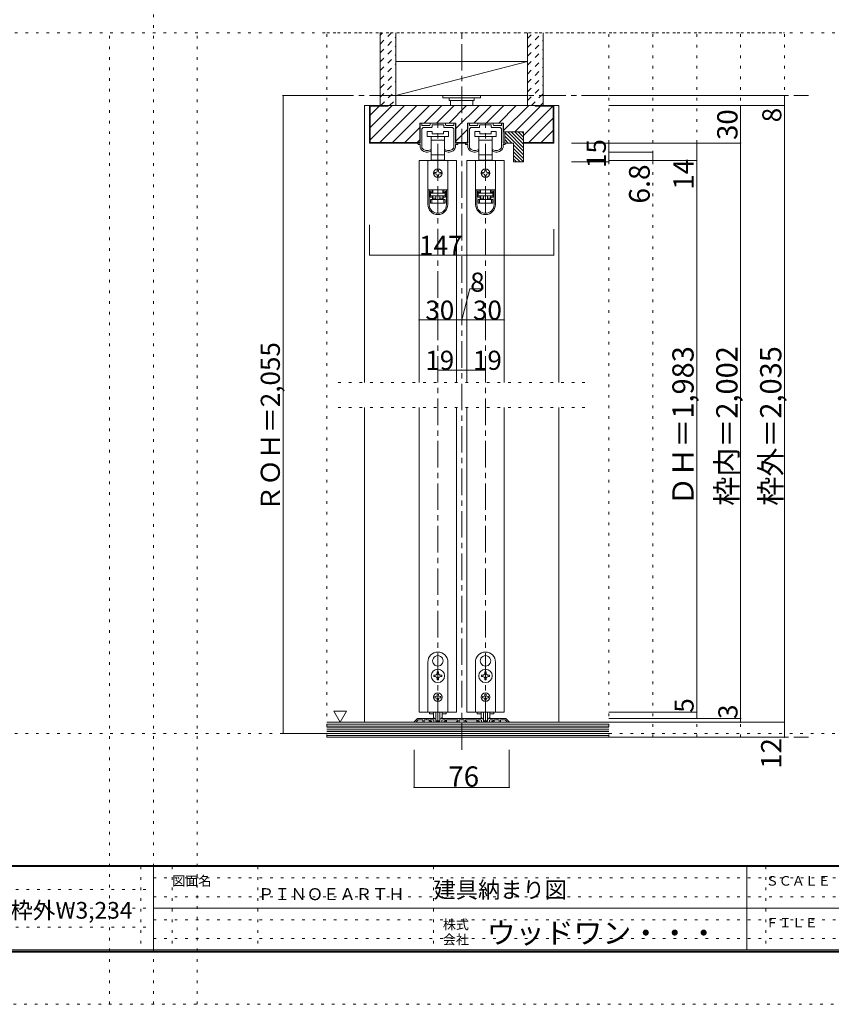
# Model space of a CAD drawing. Units: millimetres. Extents: x -6140 to 6160, y -4455 to 4425.
# Drawn here: x -630 to 3254, y -4455 to 258 of the extents above; entities that cross this region are included whole.
import ezdxf

# ---------------------------------------------------------------- set-up
doc = ezdxf.new("R2010")
doc.units = ezdxf.units.MM
doc.header["$LTSCALE"] = 30
for name, pattern in [('JWW_CENTER1', [6.773333, 4.233333, -0.846667, 0.846667, -0.846667]), ('JWW_DASHED1', [1.693333, 0.846667, -0.846667]), ('JWW_HOJO', [1.693333, -1.27, 0.423333])]:
    doc.linetypes.add(name, pattern=pattern)
for name, color, linetype in [('0-0_補助線', 7, 'Continuous'), ('0-1_通り芯', 7, 'Continuous'), ('0-2_柱', 7, 'Continuous'), ('0-4_枠', 7, 'Continuous'), ('0-6_扉', 7, 'Continuous'), ('0-7_金物', 7, 'Continuous'), ('0-A_文字', 7, 'Continuous'), ('0-B_寸法', 7, 'Continuous'), ('F-0_補助線', 7, 'Continuous'), ('F-1_枠', 7, 'Continuous'), ('F-A_文字', 7, 'Continuous'), ('ハッチ', 7, 'Continuous'), ('仕上げ', 7, 'Continuous')]:
    doc.layers.add(name, color=color, linetype=linetype)

msp = doc.modelspace()

# ---------------------------------------------------------------- linework, layer by layer
at = {"layer": '0-0_補助線', "color": 120, "linetype": 'JWW_HOJO', "lineweight": 5}
for p, q in [((9.9, -4455), (9.9, 4425)), ((-6140.1, 195), (6159.9, 195)), ((-200.1, -4455), (-200.1, 195)), ((219.9, -4455), (219.9, 195)), ((839.9, 195), (3029.9, 195)), ((839.9, -3177), (839.9, 195)), ((2189.9, -3177), (2189.9, 195)), ((2399.9, -3177), (2399.9, 195)), ((2609.9, -3177), (2609.9, 195)), ((2819.9, -3177), (2819.9, 195)), ((3029.9, -3177), (3029.9, 195)), ((893.9, -1479), (2075.9, -1479)), ((893.9, -1599), (2075.9, -1599)), ((-6140.1, -3159), (6159.9, -3159)), ((3029.9, -3177), (839.9, -3177))]:
    msp.add_line(p, q, dxfattribs=at)
at = {"layer": '0-1_通り芯', "color": 120, "linetype": 'JWW_CENTER1', "lineweight": 5}
for p, q in [((1484.9, -3237), (1484.9, 195)), ((839.9, -105), (3143.9, -105)), ((1370.9, -3105), (1370.9, -237)), ((1598.9, -3105), (1598.9, -237)), ((839.9, -3177), (3143.9, -3177))]:
    msp.add_line(p, q, dxfattribs=at)
at = {"layer": '0-2_柱', "color": 7, "linetype": 'Continuous', "lineweight": 9}
msp.add_line((1169.9, -105), (1799.9, 57), dxfattribs=at)
at = {"layer": '0-2_柱', "color": 92, "linetype": 'Continuous', "lineweight": 13}
for p, q in [((1169.9, 57), (1799.9, 57)), ((1169.9, -105), (1799.9, -105))]:
    msp.add_line(p, q, dxfattribs=at)
at = {"layer": '0-4_枠', "color": 120, "linetype": 'Continuous', "lineweight": 5}
for p, q in [((1019.9, -153), (1043.9, -153)), ((1019.9, -153), (1019.9, -1479)), ((1949.9, -153), (1925.9, -153)), ((1949.9, -1479), (1949.9, -153)), ((1019.9, -1599), (1019.9, -3105)), ((1949.9, -3105), (1949.9, -1599))]:
    msp.add_line(p, q, dxfattribs=at)
at = {"layer": '0-4_枠', "color": 92, "linetype": 'Continuous', "lineweight": 13}
for p, q in [((1925.9, -153), (1043.9, -153)), ((1043.9, -153), (1043.9, -333)), ((1046.9, -156), (1046.9, -330)), ((1133.9, -156), (1046.9, -156)), ((1133.9, -153), (1133.9, -156)), ((1835.9, -156), (1835.9, -153)), ((1835.9, -156), (1922.9, -156)), ((1922.9, -156), (1922.9, -330)), ((1925.9, -153), (1925.9, -333)), ((1457.3, -237), (1284.5, -237)), ((1284.5, -237), (1284.5, -333)), ((1457.3, -333), (1457.3, -237)), ((1685.3, -237), (1512.5, -237)), ((1512.5, -237), (1512.5, -333)), ((1685.3, -279), (1685.3, -237)), ((1781.3, -279), (1685.3, -279)), ((1691.3, -279), (1691.3, -310.5)), ((1781.3, -279), (1781.3, -423)), ((1691.3, -310.5), (1691.3, -333)), ((1043.9, -333), (1284.5, -333)), ((1046.9, -330), (1284.5, -330)), ((1457.3, -330), (1512.5, -330)), ((1457.3, -333), (1512.5, -333)), ((1691.3, -333), (1733.3, -333)), ((1733.3, -333), (1733.3, -423)), ((1781.3, -330), (1922.9, -330)), ((1781.3, -333), (1925.9, -333)), ((1781.3, -423), (1733.3, -423))]:
    msp.add_line(p, q, dxfattribs=at)
at = {"layer": '0-6_扉', "color": 200, "linetype": 'Continuous', "lineweight": 20}
for p, q in [((1280.9, -417), (1460.9, -417)), ((1280.9, -417), (1280.9, -1479)), ((1460.9, -417), (1460.9, -1479)), ((1508.9, -417), (1688.9, -417)), ((1508.9, -417), (1508.9, -1479)), ((1688.9, -417), (1688.9, -1479)), ((1280.9, -1599), (1280.9, -3057)), ((1460.9, -1599), (1460.9, -3057)), ((1508.9, -1599), (1508.9, -3057)), ((1688.9, -1599), (1688.9, -3057)), ((1460.9, -3057), (1280.9, -3057)), ((1508.9, -3057), (1688.9, -3057))]:
    msp.add_line(p, q, dxfattribs=at)
at = {"layer": '0-7_金物', "color": 7, "linetype": 'Continuous', "lineweight": 9}
for p, q in [((1394.9, -105), (1394.9, -117)), ((1574.9, -105), (1394.9, -105)), ((1574.9, -117), (1394.9, -117)), ((1424.9, -117), (1424.9, -129)), ((1544.9, -129), (1424.9, -129)), ((1430.9, -129), (1430.9, -153)), ((1538.9, -129), (1538.9, -153)), ((1544.9, -117), (1544.9, -129)), ((1574.9, -105), (1574.9, -117)), ((1286.9, -240), (1286.9, -333)), ((1291.1, -237), (1289.9, -237)), ((1294.1, -246), (1294.1, -240)), ((1294.1, -354.7), (1294.1, -270)), ((1331, -249), (1297.1, -249)), ((1306.1, -258), (1341.2, -258)), ((1319.9, -301.2), (1319.9, -277.2)), ((1319.9, -277.2), (1343.9, -277.2)), ((1334, -240), (1334, -246)), ((1404.8, -237), (1337, -237)), ((1343, -256.2), (1343, -247.8)), ((1343.9, -277.2), (1343.9, -289.2)), ((1344.8, -246), (1369.1, -246)), ((1369.1, -246), (1370.9, -244.2)), ((1370.9, -244.2), (1372.7, -246)), ((1372.7, -246), (1397, -246)), ((1397.9, -277.2), (1421.9, -277.2)), ((1397.9, -289.2), (1397.9, -277.2)), ((1398.8, -247.8), (1398.8, -256.2)), ((1400.6, -258), (1435.7, -258)), ((1407.8, -246), (1407.8, -240)), ((1444.7, -249), (1410.8, -249)), ((1421.9, -277.2), (1421.9, -301.2)), ((1447.7, -240), (1447.7, -246)), ((1447.7, -270), (1447.7, -354.7)), ((1451.9, -237), (1450.7, -237)), ((1454.9, -333), (1454.9, -240)), ((1514.9, -333), (1514.9, -240)), ((1517.9, -237), (1519.1, -237)), ((1522.1, -240), (1522.1, -246)), ((1522.1, -270), (1522.1, -354.7)), ((1525.1, -249), (1559, -249)), ((1569.2, -258), (1534.1, -258)), ((1547.9, -277.2), (1547.9, -301.2)), ((1571.9, -277.2), (1547.9, -277.2)), ((1562, -246), (1562, -240)), ((1565, -237), (1632.8, -237)), ((1571, -247.8), (1571, -256.2)), ((1571.9, -289.2), (1571.9, -277.2)), ((1597.1, -246), (1572.8, -246)), ((1598.9, -244.2), (1597.1, -246)), ((1600.7, -246), (1598.9, -244.2)), ((1625, -246), (1600.7, -246)), ((1625.9, -277.2), (1625.9, -289.2)), ((1649.9, -277.2), (1625.9, -277.2)), ((1626.8, -256.2), (1626.8, -247.8)), ((1663.7, -258), (1628.6, -258)), ((1635.8, -240), (1635.8, -246)), ((1638.8, -249), (1672.7, -249)), ((1649.9, -301.2), (1649.9, -277.2)), ((1675.7, -246), (1675.7, -240)), ((1675.7, -354.7), (1675.7, -270)), ((1678.7, -237), (1679.9, -237)), ((1682.9, -240), (1682.9, -333)), ((1370.9, -301.2), (1319.9, -301.2)), ((1339.4, -388.8), (1339.4, -301.2)), ((1370.9, -319.2), (1339.4, -319.2)), ((1343.9, -289.2), (1397.9, -289.2)), ((1421.9, -301.2), (1370.9, -301.2)), ((1402.4, -319.2), (1370.9, -319.2)), ((1402.4, -301.2), (1402.4, -388.8)), ((1547.9, -301.2), (1598.9, -301.2)), ((1567.4, -301.2), (1567.4, -388.8)), ((1567.4, -319.2), (1598.9, -319.2)), ((1625.9, -289.2), (1571.9, -289.2)), ((1598.9, -301.2), (1649.9, -301.2)), ((1598.9, -319.2), (1630.4, -319.2)), ((1630.4, -388.8), (1630.4, -301.2)), ((1286.9, -333), (1278.5, -333)), ((1278.5, -340.2), (1286.9, -340.2)), ((1286.9, -340.2), (1286.9, -353.8)), ((1337.9, -367.5), (1337.9, -366)), ((1403.9, -366), (1403.9, -367.5)), ((1454.9, -333), (1463.3, -333)), ((1454.9, -353.8), (1454.9, -340.2)), ((1463.3, -340.2), (1454.9, -340.2)), ((1514.9, -333), (1506.5, -333)), ((1506.5, -340.2), (1514.9, -340.2)), ((1514.9, -353.8), (1514.9, -340.2)), ((1565.9, -366), (1565.9, -367.5)), ((1631.9, -367.5), (1631.9, -366)), ((1682.9, -333), (1691.3, -333)), ((1691.3, -340.2), (1682.9, -340.2)), ((1682.9, -340.2), (1682.9, -353.8)), ((1323.5, -417), (1418.3, -417)), ((1323.5, -417), (1323.5, -556.8)), ((1339.4, -415.2), (1339.4, -388.8)), ((1339.4, -388.8), (1370.9, -388.8)), ((1346.9, -415.2), (1339.4, -415.2)), ((1346.9, -415.2), (1394.9, -415.2)), ((1346.9, -417), (1346.9, -415.2)), ((1370.9, -388.8), (1402.4, -388.8)), ((1394.9, -415.2), (1394.9, -417)), ((1402.4, -415.2), (1394.9, -415.2)), ((1402.4, -388.8), (1402.4, -415.2)), ((1418.3, -417), (1418.3, -556.8)), ((1551.5, -417), (1551.5, -556.8)), ((1646.3, -417), (1551.5, -417)), ((1567.4, -388.8), (1567.4, -415.2)), ((1598.9, -388.8), (1567.4, -388.8)), ((1567.4, -415.2), (1574.9, -415.2)), ((1622.9, -415.2), (1574.9, -415.2)), ((1574.9, -415.2), (1574.9, -417)), ((1630.4, -388.8), (1598.9, -388.8)), ((1622.9, -417), (1622.9, -415.2)), ((1622.9, -415.2), (1630.4, -415.2)), ((1630.4, -415.2), (1630.4, -388.8)), ((1646.3, -417), (1646.3, -556.8)), ((1367.9, -462), (1367.9, -468)), ((1373.9, -468), (1373.9, -462)), ((1595.9, -462), (1595.9, -468)), ((1601.9, -468), (1601.9, -462)), ((1361.9, -474), (1355.9, -474)), ((1355.9, -480), (1361.9, -480)), ((1367.9, -486), (1367.9, -492)), ((1373.9, -492), (1373.9, -486)), ((1385.9, -474), (1379.9, -474)), ((1379.9, -480), (1385.9, -480)), ((1589.9, -474), (1583.9, -474)), ((1583.9, -480), (1589.9, -480)), ((1595.9, -486), (1595.9, -492)), ((1601.9, -492), (1601.9, -486)), ((1613.9, -474), (1607.9, -474)), ((1607.9, -480), (1613.9, -480)), ((1323.5, -556.8), (1323.5, -557.4)), ((1418.3, -556.8), (1323.5, -556.8)), ((1323.5, -557.4), (1323.5, -627.6)), ((1329.5, -557.4), (1323.5, -557.4)), ((1329.5, -627.6), (1329.5, -557.4)), ((1345.7, -557.4), (1329.5, -557.4)), ((1334.3, -563.4), (1345.7, -563.4)), ((1334.3, -563.4), (1334.3, -591.6)), ((1341.5, -557.4), (1341.5, -556.8)), ((1345.7, -557.4), (1345.7, -563.4)), ((1345.7, -563.4), (1345.7, -569.4)), ((1346.9, -570), (1346.9, -556.8)), ((1394.9, -556.8), (1394.9, -570)), ((1396.1, -563.4), (1396.1, -557.4)), ((1412.3, -557.4), (1396.1, -557.4)), ((1396.1, -563.4), (1407.5, -563.4)), ((1396.1, -569.4), (1396.1, -563.4)), ((1400.3, -556.8), (1400.3, -557.4)), ((1407.5, -591.6), (1407.5, -563.4)), ((1418.3, -557.4), (1412.3, -557.4)), ((1412.3, -557.4), (1412.3, -627.6)), ((1418.3, -556.8), (1418.3, -557.4)), ((1418.3, -627.6), (1418.3, -557.4)), ((1551.5, -556.8), (1551.5, -557.4)), ((1646.3, -556.8), (1551.5, -556.8)), ((1551.5, -557.4), (1551.5, -627.6)), ((1557.5, -557.4), (1551.5, -557.4)), ((1557.5, -627.6), (1557.5, -557.4)), ((1573.7, -557.4), (1557.5, -557.4)), ((1562.3, -563.4), (1573.7, -563.4)), ((1562.3, -563.4), (1562.3, -591.6)), ((1569.5, -557.4), (1569.5, -556.8)), ((1573.7, -557.4), (1573.7, -563.4)), ((1573.7, -563.4), (1573.7, -569.4)), ((1574.9, -570), (1574.9, -556.8)), ((1622.9, -556.8), (1622.9, -570)), ((1624.1, -563.4), (1624.1, -557.4)), ((1640.3, -557.4), (1624.1, -557.4)), ((1624.1, -563.4), (1635.5, -563.4)), ((1624.1, -569.4), (1624.1, -563.4)), ((1628.3, -556.8), (1628.3, -557.4)), ((1635.5, -591.6), (1635.5, -563.4)), ((1646.3, -557.4), (1640.3, -557.4)), ((1640.3, -557.4), (1640.3, -627.6)), ((1646.3, -556.8), (1646.3, -557.4)), ((1646.3, -627.6), (1646.3, -557.4)), ((1345.7, -569.4), (1334.3, -569.4)), ((1334.3, -585.6), (1345.7, -585.6)), ((1345.7, -591.6), (1334.3, -591.6)), ((1346.9, -570), (1335.5, -570)), ((1335.5, -570), (1335.5, -573)), ((1335.5, -585), (1335.5, -573)), ((1335.5, -573), (1406.3, -573)), ((1406.3, -585), (1335.5, -585)), ((1335.5, -621), (1335.5, -603)), ((1335.5, -603), (1341.5, -603)), ((1341.5, -603), (1341.5, -621)), ((1341.5, -603), (1400.3, -603)), ((1345.7, -585.6), (1345.7, -591.6)), ((1345.7, -591.6), (1345.7, -603)), ((1346.9, -597), (1346.9, -585)), ((1346.9, -597), (1361.9, -597)), ((1346.9, -603), (1346.9, -597)), ((1361.9, -585), (1361.9, -603)), ((1379.9, -585), (1379.9, -603)), ((1379.9, -597), (1394.9, -597)), ((1406.3, -570), (1394.9, -570)), ((1394.9, -585), (1394.9, -597)), ((1394.9, -597), (1394.9, -603)), ((1407.5, -569.4), (1396.1, -569.4)), ((1396.1, -585.6), (1407.5, -585.6)), ((1396.1, -591.6), (1396.1, -585.6)), ((1396.1, -603), (1396.1, -591.6)), ((1407.5, -591.6), (1396.1, -591.6)), ((1400.3, -621), (1400.3, -603)), ((1400.3, -603), (1406.3, -603)), ((1406.3, -573), (1406.3, -570)), ((1406.3, -573), (1406.3, -585)), ((1406.3, -603), (1406.3, -621)), ((1573.7, -569.4), (1562.3, -569.4)), ((1562.3, -585.6), (1573.7, -585.6)), ((1573.7, -591.6), (1562.3, -591.6)), ((1574.9, -570), (1563.5, -570)), ((1563.5, -570), (1563.5, -573)), ((1563.5, -585), (1563.5, -573)), ((1563.5, -573), (1634.3, -573)), ((1634.3, -585), (1563.5, -585)), ((1563.5, -621), (1563.5, -603)), ((1563.5, -603), (1569.5, -603)), ((1569.5, -603), (1569.5, -621)), ((1569.5, -603), (1628.3, -603)), ((1573.7, -585.6), (1573.7, -591.6)), ((1573.7, -591.6), (1573.7, -603)), ((1574.9, -597), (1574.9, -585)), ((1574.9, -597), (1589.9, -597)), ((1574.9, -603), (1574.9, -597)), ((1589.9, -585), (1589.9, -603)), ((1607.9, -585), (1607.9, -603)), ((1607.9, -597), (1622.9, -597)), ((1634.3, -570), (1622.9, -570)), ((1622.9, -585), (1622.9, -597)), ((1622.9, -597), (1622.9, -603)), ((1635.5, -569.4), (1624.1, -569.4)), ((1624.1, -585.6), (1635.5, -585.6)), ((1624.1, -591.6), (1624.1, -585.6)), ((1624.1, -603), (1624.1, -591.6)), ((1635.5, -591.6), (1624.1, -591.6)), ((1628.3, -621), (1628.3, -603)), ((1628.3, -603), (1634.3, -603)), ((1634.3, -573), (1634.3, -570)), ((1634.3, -573), (1634.3, -585)), ((1634.3, -603), (1634.3, -621)), ((1341.5, -621), (1335.5, -621)), ((1400.3, -621), (1341.5, -621)), ((1406.3, -621), (1400.3, -621)), ((1569.5, -621), (1563.5, -621)), ((1628.3, -621), (1569.5, -621)), ((1634.3, -621), (1628.3, -621)), ((1322.9, -2817), (1322.9, -3057)), ((1349.1, -2822.9), (1349.9, -2823.2)), ((1349.7, -2824), (1349.9, -2823.2)), ((1370.3, -2786.1), (1370.9, -2786.7)), ((1371.5, -2786.1), (1370.9, -2786.7)), ((1392.8, -2822.9), (1392, -2823.2)), ((1392.2, -2824), (1392, -2823.2)), ((1418.9, -3057), (1418.9, -2817)), ((1550.9, -2817), (1550.9, -3057)), ((1577.1, -2822.9), (1577.9, -2823.2)), ((1577.7, -2824), (1577.9, -2823.2)), ((1598.3, -2786.1), (1598.9, -2786.7)), ((1599.5, -2786.1), (1598.9, -2786.7)), ((1620.8, -2822.9), (1620, -2823.2)), ((1620.2, -2824), (1620, -2823.2)), ((1646.9, -3057), (1646.9, -2817)), ((1367.9, -2869.8), (1367.9, -2864.1)), ((1367.9, -2864.1), (1373.9, -2864.1)), ((1373.9, -2864.1), (1373.9, -2869.8)), ((1595.9, -2869.8), (1595.9, -2864.1)), ((1595.9, -2864.1), (1601.9, -2864.1)), ((1601.9, -2864.1), (1601.9, -2869.8)), ((1352, -2880), (1357.7, -2880)), ((1352, -2886), (1352, -2880)), ((1357.7, -2886), (1352, -2886)), ((1367.9, -2901.9), (1367.9, -2896.2)), ((1373.9, -2901.9), (1367.9, -2901.9)), ((1373.9, -2896.2), (1373.9, -2901.9)), ((1384.1, -2880), (1389.8, -2880)), ((1389.8, -2886), (1384.1, -2886)), ((1389.8, -2880), (1389.8, -2886)), ((1580, -2880), (1585.7, -2880)), ((1580, -2886), (1580, -2880)), ((1585.7, -2886), (1580, -2886)), ((1595.9, -2901.9), (1595.9, -2896.2)), ((1601.9, -2901.9), (1595.9, -2901.9)), ((1601.9, -2896.2), (1601.9, -2901.9)), ((1612.1, -2880), (1617.8, -2880)), ((1617.8, -2886), (1612.1, -2886)), ((1617.8, -2880), (1617.8, -2886)), ((1360.1, -2982), (1356.5, -2982)), ((1356.5, -2982), (1356.5, -2988)), ((1356.5, -2988), (1360.1, -2988)), ((1367.9, -2970.6), (1367.9, -2974.2)), ((1373.9, -2970.6), (1367.9, -2970.6)), ((1367.9, -2995.8), (1367.9, -2999.4)), ((1367.9, -2999.4), (1373.9, -2999.4)), ((1373.9, -2970.6), (1373.9, -2974.2)), ((1373.9, -2995.8), (1373.9, -2999.4)), ((1381.7, -2982), (1385.3, -2982)), ((1385.3, -2988), (1381.7, -2988)), ((1385.3, -2982), (1385.3, -2988)), ((1588.1, -2982), (1584.5, -2982)), ((1584.5, -2982), (1584.5, -2988)), ((1584.5, -2988), (1588.1, -2988)), ((1595.9, -2970.6), (1595.9, -2974.2)), ((1601.9, -2970.6), (1595.9, -2970.6)), ((1595.9, -2995.8), (1595.9, -2999.4)), ((1595.9, -2999.4), (1601.9, -2999.4)), ((1601.9, -2970.6), (1601.9, -2974.2)), ((1601.9, -2995.8), (1601.9, -2999.4)), ((1609.7, -2982), (1613.3, -2982)), ((1613.3, -2988), (1609.7, -2988)), ((1613.3, -2982), (1613.3, -2988)), ((1322.9, -3057), (1418.9, -3057)), ((1331.3, -3057), (1331.3, -3064.2)), ((1349.9, -3077.5), (1349.9, -3057)), ((1361.9, -3057), (1361.9, -3096.7)), ((1379.9, -3057), (1379.9, -3096.7)), ((1391.9, -3077.5), (1391.9, -3057)), ((1410.5, -3057), (1410.5, -3064.2)), ((1550.9, -3057), (1646.9, -3057)), ((1559.3, -3057), (1559.3, -3064.2)), ((1577.9, -3077.5), (1577.9, -3057)), ((1589.9, -3057), (1589.9, -3096.7)), ((1607.9, -3057), (1607.9, -3096.7)), ((1619.9, -3077.5), (1619.9, -3057)), ((1638.5, -3057), (1638.5, -3064.2)), ((1350.1, -3064.2), (1331.3, -3064.2)), ((1363.7, -3098.5), (1378.1, -3098.5)), ((1410.5, -3064.2), (1391.7, -3064.2)), ((1578.1, -3064.2), (1559.3, -3064.2)), ((1591.7, -3098.5), (1606.1, -3098.5)), ((1638.5, -3064.2), (1619.7, -3064.2))]:
    msp.add_line(p, q, dxfattribs=at)
at = {"layer": '0-7_金物', "color": 92, "linetype": 'Continuous', "lineweight": 13}
for p, q in [((1271.5, -3088.8), (1257.3, -3103)), ((1267.7, -3105), (1258.1, -3105)), ((1268.9, -3101.5), (1276.2, -3094.2)), ((1268.9, -3103.8), (1268.9, -3101.5)), ((1275.7, -3087), (1315.1, -3087)), ((1276.2, -3094.2), (1298.9, -3094.2)), ((1298.9, -3103.2), (1298.9, -3094.2)), ((1300.7, -3105), (1303.1, -3105)), ((1304.9, -3103.2), (1304.9, -3094.2)), ((1328.9, -3094.2), (1304.9, -3094.2)), ((1315.1, -3087), (1316.9, -3088.8)), ((1316.9, -3088.8), (1318.7, -3087)), ((1351.5, -3087), (1318.7, -3087)), ((1328.9, -3103.2), (1328.9, -3094.2)), ((1338.5, -3105), (1330.7, -3105)), ((1334.9, -3094.2), (1334.9, -3100.2)), ((1349.3, -3094.2), (1334.9, -3094.2)), ((1338.5, -3100.2), (1334.9, -3100.2)), ((1352.3, -3097.2), (1352.3, -3103.2)), ((1352.5, -3087.1), (1359.2, -3089.3)), ((1387.7, -3105), (1354.1, -3105)), ((1361.3, -3092.2), (1361.3, -3098.4)), ((1363.1, -3100.2), (1378.7, -3100.2)), ((1380.5, -3092.2), (1380.5, -3098.4)), ((1389.4, -3087.1), (1382.6, -3089.3)), ((1389.5, -3097.2), (1389.5, -3103.2)), ((1390.3, -3087), (1483.1, -3087)), ((1392.5, -3094.2), (1406.9, -3094.2)), ((1403.3, -3100.2), (1406.9, -3100.2)), ((1403.3, -3105), (1411.1, -3105)), ((1406.9, -3094.2), (1406.9, -3100.2)), ((1412.9, -3103.2), (1412.9, -3094.2)), ((1412.9, -3094.2), (1466.9, -3094.2)), ((1463.3, -3100.2), (1466.9, -3100.2)), ((1463.3, -3105), (1471.1, -3105)), ((1466.9, -3094.2), (1466.9, -3100.2)), ((1472.9, -3103.2), (1472.9, -3094.2)), ((1472.9, -3094.2), (1496.9, -3094.2)), ((1484.9, -3088.8), (1483.1, -3087)), ((1486.7, -3087), (1484.9, -3088.8)), ((1579.5, -3087), (1486.7, -3087)), ((1496.9, -3103.2), (1496.9, -3094.2)), ((1506.5, -3105), (1498.7, -3105)), ((1502.9, -3094.2), (1502.9, -3100.2)), ((1556.9, -3094.2), (1502.9, -3094.2)), ((1506.5, -3100.2), (1502.9, -3100.2)), ((1556.9, -3103.2), (1556.9, -3094.2)), ((1566.5, -3105), (1558.7, -3105)), ((1562.9, -3094.2), (1562.9, -3100.2)), ((1577.3, -3094.2), (1562.9, -3094.2)), ((1566.5, -3100.2), (1562.9, -3100.2)), ((1580.3, -3097.2), (1580.3, -3103.2)), ((1580.5, -3087.1), (1587.2, -3089.3)), ((1615.7, -3105), (1582.1, -3105)), ((1589.3, -3092.2), (1589.3, -3098.4)), ((1591.1, -3100.2), (1606.7, -3100.2)), ((1608.5, -3092.2), (1608.5, -3098.4)), ((1617.4, -3087.1), (1610.6, -3089.3)), ((1617.5, -3097.2), (1617.5, -3103.2)), ((1618.3, -3087), (1651.1, -3087)), ((1620.5, -3094.2), (1634.9, -3094.2)), ((1631.3, -3100.2), (1634.9, -3100.2)), ((1631.3, -3105), (1639.1, -3105)), ((1634.9, -3094.2), (1634.9, -3100.2)), ((1640.9, -3103.2), (1640.9, -3094.2)), ((1640.9, -3094.2), (1664.9, -3094.2)), ((1652.9, -3088.8), (1651.1, -3087)), ((1654.7, -3087), (1652.9, -3088.8)), ((1694.1, -3087), (1654.7, -3087)), ((1664.9, -3103.2), (1664.9, -3094.2)), ((1669.1, -3105), (1666.7, -3105)), ((1670.9, -3103.2), (1670.9, -3094.2)), ((1670.9, -3094.2), (1693.6, -3094.2)), ((1700.9, -3101.5), (1693.6, -3094.2)), ((1698.4, -3088.8), (1712.6, -3103)), ((1700.9, -3103.8), (1700.9, -3101.5)), ((1702.1, -3105), (1711.7, -3105))]:
    msp.add_line(p, q, dxfattribs=at)
at = {"layer": '0-7_金物', "color": 7, "linetype": 'Continuous', "lineweight": 9}
for centre, radius in [((1370.9, -477), 21), ((1598.9, -477), 21), ((1370.9, -2883), 32.1), ((1598.9, -2883), 32.1), ((1370.9, -2985), 21), ((1598.9, -2985), 21)]:
    msp.add_circle(centre, radius, dxfattribs=at)
for centre, radius, start, end in [((1289.9, -240), 3, 90, 180), ((1291.1, -240), 3, 360, 90), ((1297.1, -246), 3, 180, 270), ((1306.1, -270), 12, 90, 180), ((1331, -246), 3, 270, 0), ((1337, -240), 3, 90, 180), ((1341.2, -256.2), 1.8, 270, 360), ((1344.8, -247.8), 1.8, 90, 180), ((1397, -247.8), 1.8, 0, 90), ((1400.6, -256.2), 1.8, 180, 270), ((1404.8, -240), 3, 0, 90), ((1410.8, -246), 3, 180, 270), ((1435.7, -270), 12, 0, 90), ((1444.7, -246), 3, 270, 360), ((1450.7, -240), 3, 90, 180), ((1451.9, -240), 3, 0, 90), ((1517.9, -240), 3, 90, 180), ((1519.1, -240), 3, 360, 90), ((1525.1, -246), 3, 180, 270), ((1534.1, -270), 12, 90, 180), ((1559, -246), 3, 270, 0), ((1565, -240), 3, 90, 180), ((1569.2, -256.2), 1.8, 270, 360), ((1572.8, -247.8), 1.8, 90, 180), ((1625, -247.8), 1.8, 0, 90), ((1628.6, -256.2), 1.8, 180, 270), ((1632.8, -240), 3, 0, 90), ((1638.8, -246), 3, 180, 270), ((1663.7, -270), 12, 0, 90), ((1672.7, -246), 3, 270, 360), ((1678.7, -240), 3, 90, 180), ((1679.9, -240), 3, 0, 90), ((1278.5, -336.6), 3.6, 90, 270), ((1298.9, -353.8), 12, 180, 215.9506), ((1319.3, -339), 37.2, 215.9506, 293.8188), ((1295.9, -354.7), 1.8, 180, 213.9231), ((1319.3, -339), 30, 213.9231, 301.8908), ((1331.9, -367.5), 6, 293.8188, 0), ((1336.1, -366), 1.8, 0, 121.8908), ((1405.7, -366), 1.8, 58.1092, 180), ((1409.9, -367.5), 6, 180, 246.1812), ((1422.5, -339), 30, 238.1092, 326.0769), ((1422.5, -339), 37.2, 246.1812, 324.0494), ((1445.9, -354.7), 1.8, 326.0769, 0), ((1442.9, -353.8), 12, 324.0494, 0), ((1463.3, -336.6), 3.6, 270, 90), ((1506.5, -336.6), 3.6, 90, 270), ((1526.9, -353.8), 12, 180, 215.9506), ((1547.3, -339), 37.2, 215.9506, 293.8188), ((1523.9, -354.7), 1.8, 180, 213.9231), ((1547.3, -339), 30, 213.9231, 301.8908), ((1559.9, -367.5), 6, 293.8188, 0), ((1564.1, -366), 1.8, 360, 121.8908), ((1633.7, -366), 1.8, 58.1092, 180), ((1637.9, -367.5), 6, 180, 246.1812), ((1650.5, -339), 30, 238.1092, 326.0769), ((1650.5, -339), 37.2, 246.1812, 324.0494), ((1673.9, -354.7), 1.8, 326.0769, 360), ((1670.9, -353.8), 12, 324.0494, 360), ((1691.3, -336.6), 3.6, 270, 90), ((1361.9, -468), 6, 270, 0), ((1370.9, -462), 3, 90, 180), ((1370.9, -462), 3, 0, 90), ((1379.9, -468), 6, 180, 270), ((1589.9, -468), 6, 270, 0), ((1598.9, -462), 3, 90, 180), ((1598.9, -462), 3, 0, 90), ((1607.9, -468), 6, 180, 270), ((1355.9, -477), 3, 90, 180), ((1355.9, -477), 3, 180, 270), ((1361.9, -486), 6, 0, 90), ((1370.9, -492), 3, 180, 270), ((1370.9, -492), 3, 270, 0), ((1379.9, -486), 6, 90, 180), ((1385.9, -477), 3, 0, 90), ((1385.9, -477), 3, 270, 0), ((1583.9, -477), 3, 90, 180), ((1583.9, -477), 3, 180, 270), ((1589.9, -486), 6, 0, 90), ((1598.9, -492), 3, 180, 270), ((1598.9, -492), 3, 270, 0), ((1607.9, -486), 6, 90, 180), ((1613.9, -477), 3, 0, 90), ((1613.9, -477), 3, 270, 0), ((1370.9, -627.6), 47.4, 180, 0), ((1370.9, -627.6), 41.4, 180, 0), ((1598.9, -627.6), 47.4, 180, 0), ((1598.9, -627.6), 41.4, 180, 0), ((1370.9, -2817), 48, 0, 180), ((1598.9, -2817), 48, 0, 180), ((1370.9, -2811), 24.9, 91.3645, 208.6355), ((1370.9, -2811), 24.9, 211.3645, 328.6355), ((1370.9, -2811), 24.9, 331.3645, 88.6355), ((1598.9, -2811), 24.9, 91.3645, 208.6355), ((1598.9, -2811), 24.9, 211.3645, 328.6355), ((1598.9, -2811), 24.9, 331.3645, 88.6355), ((1357.7, -2869.8), 10.2, 270, 0), ((1384.1, -2869.8), 10.2, 180, 270), ((1585.7, -2869.8), 10.2, 270, 0), ((1612.1, -2869.8), 10.2, 180, 270), ((1357.7, -2896.2), 10.2, 0, 90), ((1384.1, -2896.2), 10.2, 90, 180), ((1585.7, -2896.2), 10.2, 0, 90), ((1612.1, -2896.2), 10.2, 90, 180), ((1360.1, -2974.2), 7.8, 270, 0), ((1360.1, -2995.8), 7.8, 0, 90), ((1381.7, -2974.2), 7.8, 180, 270), ((1381.7, -2995.8), 7.8, 90, 180), ((1588.1, -2974.2), 7.8, 270, 0), ((1588.1, -2995.8), 7.8, 0, 90), ((1609.7, -2974.2), 7.8, 180, 270), ((1609.7, -2995.8), 7.8, 90, 180), ((1361.9, -3077.5), 12, 180, 264.7841), ((1360.7, -3090.7), 1.2, 0, 84.7841), ((1363.7, -3096.7), 1.8, 180, 270), ((1378.1, -3096.7), 1.8, 270, 0), ((1381.1, -3090.7), 1.2, 95.2159, 180), ((1379.9, -3077.5), 12, 275.2159, 0), ((1589.9, -3077.5), 12, 180, 264.7841), ((1588.7, -3090.7), 1.2, 0, 84.7841), ((1591.7, -3096.7), 1.8, 180, 270), ((1606.1, -3096.7), 1.8, 270, 0), ((1609.1, -3090.7), 1.2, 95.2159, 180), ((1607.9, -3077.5), 12, 275.2159, 0)]:
    msp.add_arc(centre, radius, start, end, dxfattribs=at)
at = {"layer": '0-7_金物', "color": 92, "linetype": 'Continuous', "lineweight": 13}
for centre, radius, start, end in [((1258.1, -3103.8), 1.2, 135, 270), ((1267.7, -3103.8), 1.2, 270, 0), ((1275.7, -3093), 6, 90, 135), ((1300.7, -3103.2), 1.8, 180, 270), ((1303.1, -3103.2), 1.8, 270, 0), ((1330.7, -3103.2), 1.8, 180, 270), ((1338.5, -3102.6), 2.4, 0, 90), ((1338.5, -3102.6), 2.4, 270, 0), ((1349.3, -3097.2), 3, 0, 90), ((1351.5, -3090), 3, 72.1213, 90), ((1354.1, -3103.2), 1.8, 180, 270), ((1358.3, -3092.2), 3, 0, 72.1213), ((1363.1, -3098.4), 1.8, 180, 270), ((1378.7, -3098.4), 1.8, 270, 0), ((1383.5, -3092.2), 3, 107.8787, 180), ((1387.7, -3103.2), 1.8, 270, 0), ((1390.3, -3090), 3, 90, 107.8787), ((1392.5, -3097.2), 3, 90, 180), ((1403.3, -3102.6), 2.4, 90, 180), ((1403.3, -3102.6), 2.4, 180, 270), ((1411.1, -3103.2), 1.8, 270, 0), ((1463.3, -3102.6), 2.4, 90, 180), ((1463.3, -3102.6), 2.4, 180, 270), ((1471.1, -3103.2), 1.8, 270, 0), ((1498.7, -3103.2), 1.8, 180, 270), ((1506.5, -3102.6), 2.4, 0, 90), ((1506.5, -3102.6), 2.4, 270, 0), ((1558.7, -3103.2), 1.8, 180, 270), ((1566.5, -3102.6), 2.4, 0, 90), ((1566.5, -3102.6), 2.4, 270, 0), ((1577.3, -3097.2), 3, 0, 90), ((1579.5, -3090), 3, 72.1213, 90), ((1582.1, -3103.2), 1.8, 180, 270), ((1586.3, -3092.2), 3, 0, 72.1213), ((1591.1, -3098.4), 1.8, 180, 270), ((1606.7, -3098.4), 1.8, 270, 0), ((1611.5, -3092.2), 3, 107.8787, 180), ((1615.7, -3103.2), 1.8, 270, 0), ((1618.3, -3090), 3, 90, 107.8787), ((1620.5, -3097.2), 3, 90, 180), ((1631.3, -3102.6), 2.4, 90, 180), ((1631.3, -3102.6), 2.4, 180, 270), ((1639.1, -3103.2), 1.8, 270, 0), ((1666.7, -3103.2), 1.8, 180, 270), ((1669.1, -3103.2), 1.8, 270, 0), ((1694.1, -3093), 6, 45, 90), ((1702.1, -3103.8), 1.2, 180, 270), ((1711.7, -3103.8), 1.2, 270, 45)]:
    msp.add_arc(centre, radius, start, end, dxfattribs=at)
at = {"layer": '0-A_文字', "color": 7, "linetype": 'Continuous', "lineweight": 9}
for p, q in [((873.3, -3052.1), (903.3, -3104.1)), ((873.3, -3052.1), (933.3, -3052.1)), ((933.3, -3052.1), (903.3, -3104.1))]:
    msp.add_line(p, q, dxfattribs=at)
at = {"layer": '0-B_寸法', "color": 120, "linetype": 'Continuous', "lineweight": 5}
for p, q in [((629.9, -105), (839.9, -105)), ((629.9, -3159), (629.9, -105)), ((3029.9, -105), (2189.9, -105)), ((3029.9, -153), (3029.9, -105)), ((3029.9, -153), (2189.9, -153)), ((3029.9, -153), (2189.9, -153)), ((2819.9, -153), (2819.9, -333)), ((3029.9, -3105), (3029.9, -153)), ((2189.9, -333), (2009.9, -333)), ((2819.9, -333), (2189.9, -333)), ((2189.9, -333), (2189.9, -423)), ((2399.9, -376.2), (2189.9, -376.2)), ((2399.9, -376.2), (2399.9, -417)), ((2609.9, -333), (2609.9, -417)), ((2819.9, -3087), (2819.9, -333)), ((2189.9, -423), (2009.9, -423)), ((2609.9, -417), (2189.9, -417)), ((2609.9, -417), (2609.9, -3057)), ((1043.9, -868.8), (1043.9, -724.5)), ((1925.9, -868.8), (1925.9, -745.5)), ((1043.9, -868.8), (1925.9, -868.8)), ((1484.9, -1179), (1524.6, -1030)), ((1524.6, -1030), (1587, -1030)), ((1280.9, -1179), (1688.9, -1179)), ((1370.9, -1419), (1484.9, -1419)), ((1484.9, -1419), (1598.9, -1419)), ((2609.9, -3057), (2189.9, -3057)), ((2609.9, -3057), (2609.9, -3087)), ((2819.9, -3087), (2189.9, -3087)), ((3029.9, -3105), (2189.9, -3105)), ((2819.9, -3105), (2819.9, -3087)), ((3029.9, -3177), (3029.9, -3105)), ((629.9, -3159), (839.9, -3159)), ((3029.9, -3177), (2189.9, -3177)), ((1256.9, -3417), (1256.9, -3237)), ((1712.9, -3417), (1712.9, -3237)), ((1712.9, -3417), (1256.9, -3417))]:
    msp.add_line(p, q, dxfattribs=at)
at = {"layer": '0-B_寸法', "color": 7, "linetype": 'Continuous', "lineweight": 9, "const_width": 3}
for points in [[(631.4, -105, 0.414214), (629.9, -103.5, 0.414214), (628.4, -105, 0.414214), (629.9, -106.5, 0.414214)], [(3031.4, -105, 0.414214), (3029.9, -103.5, 0.414214), (3028.4, -105, 0.414214), (3029.9, -106.5, 0.414214)], [(2821.4, -153, 0.414214), (2819.9, -151.5, 0.414214), (2818.4, -153, 0.414214), (2819.9, -154.5, 0.414214)], [(3031.4, -153, 0.414214), (3029.9, -151.5, 0.414214), (3028.4, -153, 0.414214), (3029.9, -154.5, 0.414214)], [(3031.4, -153, 0.414214), (3029.9, -151.5, 0.414214), (3028.4, -153, 0.414214), (3029.9, -154.5, 0.414214)], [(2191.4, -333, 0.414214), (2189.9, -331.5, 0.414214), (2188.4, -333, 0.414214), (2189.9, -334.5, 0.414214)], [(2401.4, -376.2, 0.414214), (2399.9, -374.7, 0.414214), (2398.4, -376.2, 0.414214), (2399.9, -377.7, 0.414214)], [(2611.4, -333, 0.414214), (2609.9, -331.5, 0.414214), (2608.4, -333, 0.414214), (2609.9, -334.5, 0.414214)], [(2821.4, -333, 0.414214), (2819.9, -331.5, 0.414214), (2818.4, -333, 0.414214), (2819.9, -334.5, 0.414214)], [(2191.4, -423, 0.414214), (2189.9, -421.5, 0.414214), (2188.4, -423, 0.414214), (2189.9, -424.5, 0.414214)], [(2401.4, -417, 0.414214), (2399.9, -415.5, 0.414214), (2398.4, -417, 0.414214), (2399.9, -418.5, 0.414214)], [(2611.4, -417, 0.414214), (2609.9, -415.5, 0.414214), (2608.4, -417, 0.414214), (2609.9, -418.5, 0.414214)], [(1045.4, -868.8, 0.414214), (1043.9, -867.3, 0.414214), (1042.4, -868.8, 0.414214), (1043.9, -870.3, 0.414214)], [(1927.4, -868.8, 0.414214), (1925.9, -867.3, 0.414214), (1924.4, -868.8, 0.414214), (1925.9, -870.3, 0.414214)], [(1282.4, -1179, 0.414214), (1280.9, -1177.5, 0.414214), (1279.4, -1179, 0.414214), (1280.9, -1180.5, 0.414214)], [(1462.4, -1179, 0.414214), (1460.9, -1177.5, 0.414214), (1459.4, -1179, 0.414214), (1460.9, -1180.5, 0.414214)], [(1510.4, -1179, 0.414214), (1508.9, -1177.5, 0.414214), (1507.4, -1179, 0.414214), (1508.9, -1180.5, 0.414214)], [(1690.4, -1179, 0.414214), (1688.9, -1177.5, 0.414214), (1687.4, -1179, 0.414214), (1688.9, -1180.5, 0.414214)], [(1372.4, -1419, 0.414214), (1370.9, -1417.5, 0.414214), (1369.4, -1419, 0.414214), (1370.9, -1420.5, 0.414214)], [(1486.4, -1419, 0.414214), (1484.9, -1417.5, 0.414214), (1483.4, -1419, 0.414214), (1484.9, -1420.5, 0.414214)], [(1600.4, -1419, 0.414214), (1598.9, -1417.5, 0.414214), (1597.4, -1419, 0.414214), (1598.9, -1420.5, 0.414214)], [(2611.4, -3057, 0.414214), (2609.9, -3055.5, 0.414214), (2608.4, -3057, 0.414214), (2609.9, -3058.5, 0.414214)], [(2611.4, -3087, 0.414214), (2609.9, -3085.5, 0.414214), (2608.4, -3087, 0.414214), (2609.9, -3088.5, 0.414214)], [(2821.4, -3087, 0.414214), (2819.9, -3085.5, 0.414214), (2818.4, -3087, 0.414214), (2819.9, -3088.5, 0.414214)], [(2821.4, -3105, 0.414214), (2819.9, -3103.5, 0.414214), (2818.4, -3105, 0.414214), (2819.9, -3106.5, 0.414214)], [(3031.4, -3105, 0.414214), (3029.9, -3103.5, 0.414214), (3028.4, -3105, 0.414214), (3029.9, -3106.5, 0.414214)], [(631.4, -3159, 0.414214), (629.9, -3157.5, 0.414214), (628.4, -3159, 0.414214), (629.9, -3160.5, 0.414214)], [(3031.4, -3177, 0.414214), (3029.9, -3175.5, 0.414214), (3028.4, -3177, 0.414214), (3029.9, -3178.5, 0.414214)], [(1258.4, -3417, 0.414214), (1256.9, -3415.5, 0.414214), (1255.4, -3417, 0.414214), (1256.9, -3418.5, 0.414214)], [(1714.4, -3417, 0.414214), (1712.9, -3415.5, 0.414214), (1711.4, -3417, 0.414214), (1712.9, -3418.5, 0.414214)]]:
    msp.add_lwpolyline(points, format="xyb", close=True, dxfattribs=at)
at = {"layer": 'F-0_補助線', "color": 7, "linetype": 'JWW_HOJO', "lineweight": 9}
for p, q in [((-50.1, -3795), (-50.1, -4195)), ((99.9, -3795), (99.9, -4195)), ((509.9, -3795), (509.9, -4195)), ((1349.9, -3795), (1349.9, -4195)), ((2939.9, -3795), (2939.9, -4195)), ((9.9, -3850), (5849.9, -3850)), ((-5830.1, -3905), (9.9, -3905)), ((9.9, -3940), (5849.9, -3940)), ((-5830.1, -3995), (9.9, -3995)), ((9.9, -4050), (5849.9, -4050)), ((-5830.1, -4085), (9.9, -4085)), ((9.9, -4140), (5849.9, -4140))]:
    msp.add_line(p, q, dxfattribs=at)
at = {"layer": 'F-0_補助線', "color": 120, "linetype": 'JWW_HOJO', "lineweight": 5}
msp.add_line((6159.9, -4455), (-6140.1, -4455), dxfattribs=at)
at = {"layer": 'F-1_枠', "color": 200, "linetype": 'Continuous', "lineweight": 20}
for p, q in [((5859.9, -3790), (-5840.1, -3790)), ((5859.9, -3795), (-5840.1, -3795)), ((9.9, -3795), (9.9, -4195)), ((2849.9, -3795), (2849.9, -4195)), ((9.9, -3995), (5849.9, -3995)), ((5859.9, -4195), (-5840.1, -4195)), ((5859.9, -4200), (-5840.1, -4200)), ((5859.9, -4205), (-5840.1, -4205))]:
    msp.add_line(p, q, dxfattribs=at)
at = {"layer": 'ハッチ', "color": 120, "linetype": 'JWW_DASHED1', "lineweight": 5}
for p, q in [((1094.9, 141.2), (1148.7, 195)), ((1094.9, 183.6), (1106.3, 195)), ((1799.9, 125), (1870, 195)), ((1799.9, 167.4), (1827.5, 195)), ((1094.9, 98.8), (1169.9, 173.8)), ((1799.9, 82.5), (1874.9, 157.5)), ((1094.9, 56.3), (1169.9, 131.3)), ((1799.9, 40.1), (1874.9, 115.1)), ((1094.9, 13.9), (1169.9, 88.9)), ((1799.9, -2.3), (1874.9, 72.7)), ((1094.9, -28.5), (1169.9, 46.5)), ((1096.8, -69), (1169.9, 4.1)), ((1799.9, -44.8), (1874.9, 30.2)), ((1094.7, -113.5), (1169.9, -38.4)), ((1799.9, -87.2), (1874.9, -12.2)), ((1097.7, -153), (1169.9, -80.8)), ((1799.9, -129.6), (1874.9, -54.6)), ((1140.1, -153), (1169.9, -123.2)), ((1818.9, -153), (1874.9, -97)), ((1861.4, -153), (1874.9, -139.5))]:
    msp.add_line(p, q, dxfattribs=at)
at = {"layer": 'ハッチ', "color": 120, "linetype": 'Continuous', "lineweight": 5}
for p, q in [((1046.9, -317.7), (1211.6, -153)), ((1046.9, -258.3), (1152.2, -153)), ((1046.9, -198.9), (1089.8, -156)), ((1094, -330), (1271, -153)), ((1153.4, -330), (1330.4, -153)), ((1305.8, -237), (1389.8, -153)), ((1365.2, -237), (1449.2, -153)), ((1424.6, -237), (1508.6, -153)), ((1457.3, -263.7), (1568, -153)), ((1543.4, -237), (1627.4, -153)), ((1602.8, -237), (1686.8, -153)), ((1662.2, -237), (1746.2, -153)), ((1685.3, -273.2), (1805.6, -153)), ((1739, -279), (1862, -156)), ((1781.3, -296), (1921.4, -156)), ((1806.8, -330), (1922.9, -213.8)), ((1212.8, -330), (1284.5, -258.3)), ((1457.3, -323.1), (1512.5, -267.9)), ((1691.3, -282.2), (1781.3, -372.2)), ((1705.1, -279), (1781.3, -355.2)), ((1722.1, -279), (1781.3, -338.3)), ((1739, -279), (1781.3, -321.3)), ((1756, -279), (1781.3, -304.3)), ((1773, -279), (1781.3, -287.3)), ((1866.1, -330), (1922.9, -273.2)), ((1272.2, -330), (1284.5, -317.7)), ((1509.8, -330), (1512.5, -327.2)), ((1691.3, -299.2), (1725.2, -333)), ((1691.3, -316.1), (1708.2, -333)), ((1733.3, -341.2), (1781.3, -389.2)), ((1733.3, -358.1), (1781.3, -406.1)), ((1733.3, -375.1), (1781.2, -423)), ((1733.3, -392.1), (1764.2, -423)), ((1733.3, -409), (1747.3, -423))]:
    msp.add_line(p, q, dxfattribs=at)
at = {"layer": '仕上げ', "color": 40, "linetype": 'Continuous', "lineweight": 15}
for p, q in [((1094.9, -153), (1094.9, 195)), ((1169.9, -153), (1169.9, 195)), ((1799.9, -153), (1799.9, 195)), ((1874.9, -153), (1874.9, 195)), ((2189.9, -3105), (839.9, -3105)), ((2189.9, -3177), (839.9, -3177))]:
    msp.add_line(p, q, dxfattribs=at)
at = {"layer": '仕上げ', "color": 7, "linetype": 'Continuous', "lineweight": 9}
for p, q in [((2189.9, -3114), (839.9, -3114)), ((2189.9, -3123), (839.9, -3123)), ((2189.9, -3132), (839.9, -3132)), ((2189.9, -3141), (839.9, -3141)), ((2189.9, -3150), (839.9, -3150)), ((2189.9, -3159), (839.9, -3159)), ((2189.9, -3168), (839.9, -3168))]:
    msp.add_line(p, q, dxfattribs=at)

# ---------------------------------------------------------------- texts
at = {"layer": '0-B_寸法', "color": 7, "linetype": 'Continuous', "lineweight": 211, "attachment_point": 7, "rotation": 90}
for s, insert, char_height, width in [('{\\fＭＳ ゴシック|b0|i0|c128|p49;30}', (2804.9, -318.2), 97.155, 127.5), ('{\\fＭＳ ゴシック|b0|i0|c128|p49;8}', (3014.9, -233.3), 91.44, 60), ('{\\fＭＳ ゴシック|b0|i0|c128|p49;15}', (2174.9, -452.3), 91.44, 120), ('{\\fＭＳ ゴシック|b0|i0|c128|p49;14}', (2594.9, -555.9), 97.155, 127.5), ('{\\fＭＳ ゴシック|b0|i0|c128|p49;6.8}', (2384.9, -622.5), 99.06, 195), ('{\\fＭＳ ゴシック|b0|i0|c128|p49;ＲＯＨ＝2,055}', (614.9, -2096.3), 91.44, 780), ('{\\fＭＳ ゴシック|b0|i0|c128|p49;ＤＨ＝1,983}', (2594.9, -2068.6), 101.831, 735), ('{\\fＭＳ ゴシック|b0|i0|c128|p49;枠内＝2,002}', (2804.9, -2068.6), 101.831, 735), ('{\\fＭＳ ゴシック|b0|i0|c128|p49;枠外＝2,035}', (3014.9, -2068.6), 101.831, 735), ('{\\fＭＳ ゴシック|b0|i0|c128|p49;5}', (2594.9, -3059.3), 91.44, 60), ('{\\fＭＳ ゴシック|b0|i0|c128|p49;3}', (2804.9, -3089.3), 91.44, 60), ('{\\fＭＳ ゴシック|b0|i0|c128|p49;12}', (3014.9, -3327.9), 97.155, 127.5)]:
    msp.add_mtext(s, dxfattribs=dict(at, insert=insert, char_height=char_height, width=width))
at = {"layer": '0-B_寸法', "color": 7, "linetype": 'Continuous', "lineweight": 0, "insert": (1280.9, -868.1), "char_height": 91.44, "width": 180, "attachment_point": 7}
msp.add_mtext('{\\fＭＳ ゴシック|b0|i0|c128|p49;147}', dxfattribs=at)
at = {"layer": '0-B_寸法', "color": 7, "linetype": 'Continuous', "lineweight": 211, "attachment_point": 7}
for s, insert, char_height, width in [('{\\fＭＳ ゴシック|b0|i0|c128|p49;8}', (1525.8, -1044.3), 91.44, 60), ('{\\fＭＳ ゴシック|b0|i0|c128|p49;30}', (1310.9, -1178.3), 91.44, 120), ('{\\fＭＳ ゴシック|b0|i0|c128|p49;30}', (1538.9, -1178.3), 91.44, 120), ('{\\fＭＳ ゴシック|b0|i0|c128|p49;19}', (1310.9, -1418.3), 91.44, 120), ('{\\fＭＳ ゴシック|b0|i0|c128|p49;19}', (1538.9, -1418.3), 91.44, 120), ('{\\fＭＳ ゴシック|b0|i0|c128|p49;76}', (1421.2, -3413.4), 97.155, 127.5)]:
    msp.add_mtext(s, dxfattribs=dict(at, insert=insert, char_height=char_height, width=width))
at = {"layer": 'F-A_文字', "color": 7, "linetype": 'Continuous', "lineweight": 0, "attachment_point": 7}
for s, insert, char_height, width in [('{\\fＭＳ ゴシック|b0|i0|c128|p49;図面名}', (99.9, -3887.1), 45.72, 180), ('{\\fＭＳ ゴシック|b0|i0|c128|p49;建具納まり図}', (1349.9, -3945.9), 78.105, 615), ('{\\fＭＳ ゴシック|b0|i0|c128|p49;ＳＣＡＬＥ}', (2939.9, -3887.1), 45.72, 300), ('{\\fＭＳ ゴシック|b0|i0|c128|p49;ＰＩＮＯＥＡＲＴＨ}', (509.9, -3956.4), 57.15, 675), ('{\\fＭＳ ゴシック|b0|i0|c128|p49;ピノアース\u3000４枚引き違い戸\u3000レールタイプ\u3000固定枠155巾\u3000敷居Q型／床直付けレール\u3000枠外W3,234}', (-5080.1, -4045.1), 79.883, 4717.5), ('{\\fＭＳ ゴシック|b0|i0|c128|p49;株式}', (1394.9, -4096.1), 45.72, 120), ('{\\fＭＳ ゴシック|b0|i0|c128|p49;ＦＩＬＥ}', (2939.9, -4087.1), 45.72, 240), ('{\\fＭＳ ゴシック|b0|i0|c128|p49;ウッドワン・・・}', (1604.9, -4164.3), 101.441, 1065), ('{\\fＭＳ ゴシック|b0|i0|c128|p49;会社}', (1394.9, -4168.1), 45.72, 120)]:
    msp.add_mtext(s, dxfattribs=dict(at, insert=insert, char_height=char_height, width=width))

doc.saveas('drawing.dxf')
